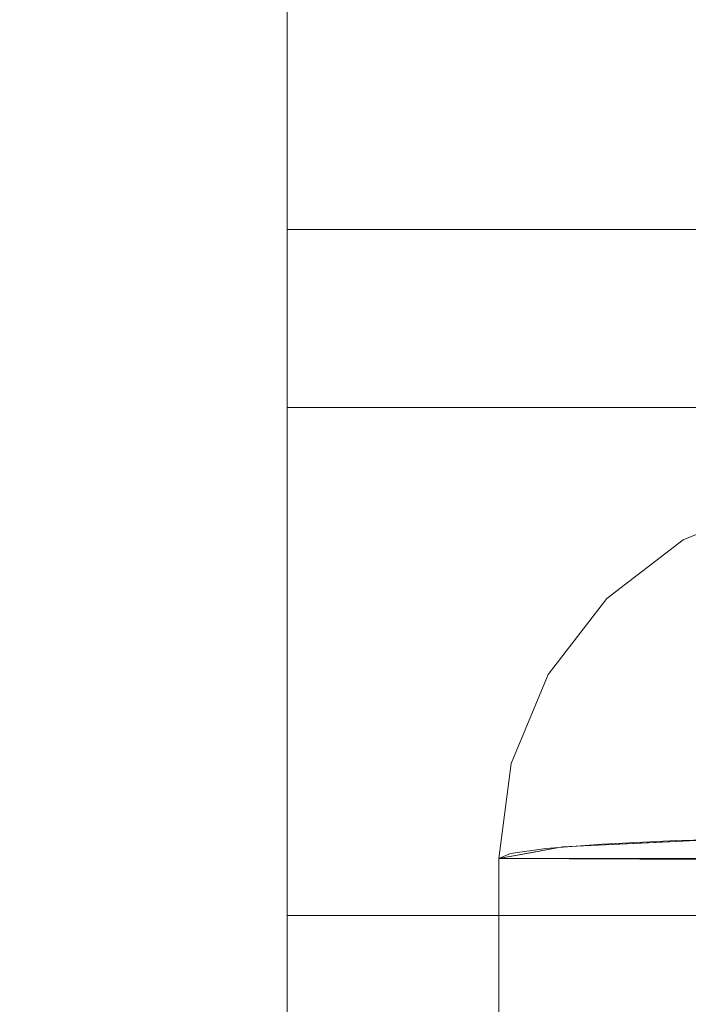
# Model space of a CAD drawing. Units: inches. Extents: x 0 to 204, y 0 to 264.
# Drawn here: x 87 to 89, y 165 to 167 of the extents above; entities that cross this region are included whole.
import ezdxf

# ---------------------------------------------------------------- set-up
doc = ezdxf.new("R2010")
doc.units = ezdxf.units.IN
doc.header["$MEASUREMENT"] = 0
doc.layers.get('0').update_dxf_attribs({"color": 10})
doc.layers.add('I-FURN', color=30, linetype='Continuous')

# ---------------------------------------------------------------- blocks, each defined once
blk = doc.blocks.new('ARTE-5U-3D')
at = {"lineweight": 18}
for points in [[(-8.75, 11.7694), (-8.75, 3.2142, 26.7689), (-8.75, 5.1537, 26.5591), (-8.75, 12.7694)], [(-7.75, 5.1537, 26.5591), (-7.75, 12.7694), (-8.75, 12.7694), (-8.75, 5.1537, 26.5591)], [(-7.75, 11.7694), (-7.75, 3.2142, 26.7689), (-8.75, 3.2142, 26.7689), (-8.75, 11.7694)], [(-8.75, 3.2142, 26.7689), (-7.75, 3.2142, 26.7689), (-7.75, 5.1537, 26.5591), (-8.75, 5.1537, 26.5591)]]:
    blk.add_3dface(points, dxfattribs=at)
for points, invisible_edges in [([(-7.6, 6.1326, 28.2176), (-7.3735, 6.1624, 28.216), (-7.2607, 5.2886, 28.2618), (-7.811, 6.0453, 28.2222)], 6), ([(-7.811, 6.0453, 28.2222), (-7.6357, 6.1238, 28.2944), (-7.6, 6.1326, 28.2176)], 3), ([(-7.2607, 5.2886, 28.2618), (-8.1313, 5.7255, 28.2389), (-7.9922, 5.9064, 28.2294), (-7.811, 6.0453, 28.2222)], 9), ([(-7.8845, 5.9906, 28.3927), (-7.811, 6.0453, 28.2222), (-7.9922, 5.9064, 28.2294)], 13), ([(-7.9922, 5.9064, 28.2294), (-8.1313, 5.7255, 28.2389), (-8.0464, 5.8302, 28.4194)], 14), ([(-8.2187, 5.5147, 28.25), (-8.1313, 5.7255, 28.2389), (-7.2607, 5.2886, 28.2618), (-8.2485, 5.2886, 28.2618)], 2), ([(-8.1365, 5.638, 28.5314), (-8.1313, 5.7255, 28.2389), (-8.2187, 5.5147, 28.25)], 13), ([(-8.2485, 5.2886, 28.2618), (-8.2088, 5.4801, 28.4529), (-8.2187, 5.5147, 28.25)], 3), ([(-7.6897, 5.3356, 29.1582), (-7.6335, 5.5144, 29.1543), (-7.8935, 5.3259, 28.974)], 3), ([(-8.2485, 5.2886, 28.2618), (-8.1729, 5.3024, 28.5258), (-8.2088, 5.4801, 28.4529)], 14), ([(-8.0974, 5.3162, 28.7898), (-8.1488, 5.4707, 28.6525), (-8.1729, 5.3024, 28.5258)], 3), ([(-8.0468, 5.488, 28.8266), (-8.0974, 5.3162, 28.7898), (-7.8935, 5.3259, 28.974)], 13), ([(-2.7548, 5.2668, 27.8462), (-8.2485, 5.2886, 28.2618), (-7.1486, 5.3407, 29.2558), (-2.3849, 5.3241, 28.9389)], 10), ([(-8.2485, 5.2886, 28.2618), (-7.6169, 5.3372, 29.1904), (-7.3867, 5.3404, 29.2511), (-7.1486, 5.3407, 29.2558)], 9), ([(-8.2485, 5.2886, 28.2618), (-8.0029, 5.3229, 28.9175), (-7.8263, 5.3313, 29.077), (-7.6169, 5.3372, 29.1904)], 9), ([(-7.6897, 5.3356, 29.1582), (-8.0974, 5.3162, 28.7898), (-7.2566, 5.2891, 28.2711), (-7.247, 5.2892, 28.2742)], 10), ([(-7.8263, -8.7743, 29.8163), (-7.8263, 5.3313, 29.077), (-8.0029, 5.3229, 28.9175), (-8.0029, -8.7827, 29.6567)], 5), ([(-7.6169, -8.7684, 29.9297), (-7.6169, 5.3372, 29.1904), (-7.8263, 5.3313, 29.077), (-7.8263, -8.7743, 29.8163)], 5), ([(-8.2485, 5.2886, 28.2618), (-8.2202, 5.301, 28.498), (-8.1367, 5.3126, 28.7207), (-8.0029, 5.3229, 28.9175)], 8), ([(-8.0974, 5.3162, 28.7898), (-8.2485, 5.2886, 28.2618), (-7.2607, 5.2886, 28.2618), (-7.2566, 5.2891, 28.2711)], 8), ([(-8.1367, -8.793, 29.46), (-8.1367, 5.3126, 28.7207), (-8.2202, 5.301, 28.498), (-8.2202, -8.8047, 29.2372)], 5), ([(-8.0029, -8.7827, 29.6567), (-8.0029, 5.3229, 28.9175), (-8.1367, 5.3126, 28.7207), (-8.1367, -8.793, 29.46)], 5), ([(-8.2202, -8.8047, 29.2372), (-8.2202, 5.301, 28.498), (-8.2485, 5.2886, 28.2618), (-8.2485, -8.8171, 29.0011)], 1), ([(-8.2485, 5.2886, 28.2618), (-2.7548, 5.2668, 27.8462), (-2.7548, -8.8388, 28.5854), (-8.2485, -8.8171, 29.0011)], 2)]:
    blk.add_3dface(points, dxfattribs=dict(at, invisible_edges=invisible_edges))
mesh = blk.add_polyface(dxfattribs=at)
corners = [(-8.75, 7.9476, 26.2568), (-8.75, 6.3591, 26.4286), (-8.75, 10.2738, 44.3035), (-8.75, 10.296, 44.3649), (-8.75, 10.3333, 44.4184), (-8.75, 10.3832, 44.4605), (-8.75, 10.4422, 44.4882), (-8.75, 10.5065, 44.4997), (-8.75, 10.5715, 44.4942), (-8.75, 11.0621, 44.3868), (-8.75, 11.1213, 44.3657), (-8.75, 11.1734, 44.3306), (-8.75, 11.215, 44.2835), (-8.75, 11.2437, 44.2276), (-8.75, 11.2575, 44.1663), (-8.75, 11.2555, 44.1035), (-8.75, 8.4952, 26.6756), (-8.75, 8.4598, 26.5542), (-8.75, 8.3951, 26.4456), (-8.75, 8.3051, 26.3567), (-8.75, 8.1958, 26.2932), (-8.75, 8.074, 26.2592)]
mesh.append_faces([[corners[k] for k in face] for face in [(5, 3, 4), (21, 19, 20)]], dxfattribs={"vtx0": -1})
mesh.append_faces([[corners[k] for k in face] for face in [(2, 8, 9), (16, 1, 2, 15)]], dxfattribs={"vtx0": -1, "vtx2": -1})
mesh.append_faces([[corners[k] for k in face] for face in [(21, 16, 17, 19)]], dxfattribs={"vtx0": -1, "vtx2": -1, "vtx3": -1})
mesh.append_faces([[corners[k] for k in face] for face in [(18, 19, 17)]], dxfattribs={"vtx1": -1})
mesh.append_faces([[corners[k] for k in face] for face in [(14, 15, 10), (0, 1, 16, 21)]], dxfattribs={"vtx1": -1, "vtx2": -1})
mesh.append_faces([[corners[k] for k in face] for face in [(9, 10, 15, 2)]], dxfattribs={"vtx1": -1, "vtx2": -1, "vtx3": -1})
mesh.append_faces([[corners[k] for k in face] for face in [(2, 3, 7, 8)]], dxfattribs={"vtx1": -1, "vtx3": -1})
mesh.append_faces([[corners[k] for k in face] for face in [(12, 13, 14)]], dxfattribs={"vtx2": -1})
mesh.append_faces([[corners[k] for k in face] for face in [(10, 11, 12, 14), (5, 6, 7, 3)]], dxfattribs={"vtx2": -1, "vtx3": -1})
mesh = blk.add_polyface(dxfattribs=at)
corners = [(-7.75, 6.3591, 26.4286), (-7.75, 10.2738, 44.3035), (-8.75, 10.2738, 44.3035), (-8.75, 6.3591, 26.4286)]
mesh.append_faces([[corners[k] for k in face] for face in [(0, 1, 2, 3)]])
mesh = blk.add_polyface(dxfattribs=at)
corners = [(-7.75, 7.9476, 26.2568), (-7.75, 6.3591, 26.4286), (-8.75, 6.3591, 26.4286), (-8.75, 7.9476, 26.2568)]
mesh.append_faces([[corners[k] for k in face] for face in [(3, 0, 1, 2)]])
mesh = blk.add_polyface(dxfattribs=at)
corners = [(-8.75, 6.7817, 28.3585), (-8.75, 6.3591, 26.4286), (-8.75, -9.7545, 28.1721), (-8.75, -9.8179, 28.1876), (-8.75, -9.8751, 28.2189), (-8.75, -9.9223, 28.264), (-8.75, -9.9563, 28.3197), (-8.75, -9.9746, 28.3823), (-8.75, -9.9761, 28.4476), (-8.75, -9.9167, 28.9971), (-8.75, -9.9021, 29.0584), (-8.75, -9.8726, 29.1141), (-8.75, -9.8302, 29.1606), (-8.75, -9.7775, 29.1951), (-8.75, -9.7178, 29.2153), (-8.75, -9.655, 29.2199)]
mesh.append_faces([[corners[k] for k in face] for face in [(5, 8, 3, 4)]], dxfattribs={"vtx0": -1, "vtx1": -1})
mesh.append_faces([[corners[k] for k in face] for face in [(8, 2, 3)]], dxfattribs={"vtx0": -1, "vtx2": -1})
mesh.append_faces([[corners[k] for k in face] for face in [(15, 9, 10, 12), (2, 8, 9, 15)]], dxfattribs={"vtx0": -1, "vtx2": -1, "vtx3": -1})
mesh.append_faces([[corners[k] for k in face] for face in [(11, 12, 10), (7, 8, 5, 6)]], dxfattribs={"vtx1": -1})
mesh.append_faces([[corners[k] for k in face] for face in [(13, 14, 15, 12)]], dxfattribs={"vtx2": -1})
mesh.append_faces([[corners[k] for k in face] for face in [(15, 0, 1, 2)]], dxfattribs={"vtx3": -1})
mesh = blk.add_polyface(dxfattribs=at)
corners = [(-7.75, -9.655, 29.2199), (-7.75, 6.7817, 28.3585), (-8.75, 6.7817, 28.3585), (-8.75, -9.655, 29.2199)]
mesh.append_faces([[corners[k] for k in face] for face in [(0, 1, 2, 3)]])
mesh = blk.add_polyface(dxfattribs=at)
corners = [(-7.75, 6.7817, 28.3585), (-7.75, 6.3591, 26.4286), (-8.75, 6.3591, 26.4286), (-8.75, 6.7817, 28.3585)]
mesh.append_faces([[corners[k] for k in face] for face in [(0, 1, 2, 3)]])
mesh = blk.add_polyface(dxfattribs=at)
corners = [(-7.75, 6.3591, 26.4286), (-7.75, -9.7545, 28.1721), (-8.75, -9.7545, 28.1721), (-8.75, 6.3591, 26.4286)]
mesh.append_faces([[corners[k] for k in face] for face in [(0, 1, 2, 3)]])

msp = doc.modelspace()

# ---------------------------------------------------------------- linework, layer by layer
at = {"lineweight": 18, "invisible_edges": 15}
for points in [[(88.0644, 167.48252, 16.8839), (87.99678, 167.27756, 17.26288), (88.06765, 166.99988, 17.56934)], [(88.19642, 167.10916, 17.33728), (88.0644, 167.48252, 16.8839), (88.06765, 166.99988, 17.56934)], [(87.49625, 167.05252, 17.24854), (87.48431, 167.42169, 16.68878), (87.42189, 167.26309, 16.76835)], [(87.57497, 167.00602, 17.42367), (87.48431, 167.42169, 16.68878), (87.49625, 167.05252, 17.24854)], [(87.48431, 167.42169, 16.68878), (87.57497, 167.00602, 17.42367), (87.60856, 167.29679, 17.10791)], [(87.65318, 167.03235, 17.4765), (87.76466, 167.34057, 17.16599), (87.60856, 167.29679, 17.10791)], [(87.76466, 167.34057, 17.16599), (87.65318, 167.03235, 17.4765), (87.76913, 167.05294, 17.52549)], [(87.76913, 167.05294, 17.52549), (87.91846, 167.07202, 17.46762), (87.76466, 167.34057, 17.16599)], [(88.27215, 167.32651, 16.84212), (88.19642, 167.10916, 17.33728), (88.28236, 167.01813, 17.32254)], [(88.27215, 167.32651, 16.84212), (88.28236, 167.01813, 17.32254), (88.34043, 167.01861, 17.17119)], [(88.34043, 167.01861, 17.17119), (88.33041, 167.30407, 16.63094), (88.27215, 167.32651, 16.84212)], [(87.37299, 167.05626, 16.60917), (87.3728, 167.22079, 16.55984), (87.34045, 167.30039, 16.07723)], [(87.57497, 167.00602, 17.42367), (87.65318, 167.03235, 17.4765), (87.60856, 167.29679, 17.10791)], [(88.34043, 167.01861, 17.17119), (88.38303, 166.98883, 16.94137), (88.33041, 167.30407, 16.63094)], [(88.35779, 167.23933, 16.45892), (88.33041, 167.30407, 16.63094), (88.38303, 166.98883, 16.94137)], [(88.35779, 167.23933, 16.45892), (88.3686, 167.03026, 16.60792), (88.33891, 167.30039, 16.02176)], [(88.06765, 166.99988, 17.56934), (87.99678, 167.27756, 17.26288), (87.91846, 167.07202, 17.46762)], [(87.42189, 167.26309, 16.76835), (87.3728, 167.22079, 16.55984), (87.40288, 166.93758, 17.07061)], [(87.42189, 167.26309, 16.76835), (87.40288, 166.93758, 17.07061), (87.44125, 166.9589, 17.21382)], [(87.49625, 167.05252, 17.24854), (87.42189, 167.26309, 16.76835), (87.44125, 166.9589, 17.21382)], [(87.3728, 167.22079, 16.55984), (87.37299, 167.05626, 16.60917), (87.40288, 166.93758, 17.07061)], [(88.3686, 167.03026, 16.60792), (88.35779, 167.23933, 16.45892), (88.38303, 166.98883, 16.94137)], [(87.3559, 167.17407, 16.04825), (87.40985, 166.84547, 16.73592), (87.37299, 167.05626, 16.60917)], [(88.32034, 167.17407, 15.99467), (88.3686, 167.03026, 16.60792), (88.33086, 166.94491, 16.49392)], [(88.06765, 166.99988, 17.56934), (88.20508, 166.64935, 17.79993), (88.19642, 167.10916, 17.33728)], [(88.20508, 166.64935, 17.79993), (88.28236, 167.01813, 17.32254), (88.19642, 167.10916, 17.33728)], [(87.40985, 166.84547, 16.73592), (87.40352, 166.70241, 17.10853), (87.37299, 167.05626, 16.60917)], [(87.40288, 166.93758, 17.07061), (87.37299, 167.05626, 16.60917), (87.40352, 166.70241, 17.10853)], [(87.46272, 166.82272, 16.53184), (87.40985, 166.84547, 16.73592), (87.40433, 167.05635, 16.01936)], [(87.8352, 166.73028, 17.84179), (87.91846, 167.07202, 17.46762), (87.76913, 167.05294, 17.52549)], [(88.33086, 166.94491, 16.49392), (88.25658, 166.8953, 16.32326), (88.26902, 167.05635, 15.97132)], [(87.49625, 167.05252, 17.24854), (87.44125, 166.9589, 17.21382), (87.46733, 166.58386, 17.60826)], [(87.49625, 167.05252, 17.24854), (87.46733, 166.58386, 17.60826), (87.55761, 166.63115, 17.73344)], [(87.57497, 167.00602, 17.42367), (87.49625, 167.05252, 17.24854), (87.55761, 166.63115, 17.73344)], [(87.57497, 167.00602, 17.42367), (87.67635, 166.69137, 17.80203), (87.65318, 167.03235, 17.4765)], [(87.67635, 166.69137, 17.80203), (87.76913, 167.05294, 17.52549), (87.65318, 167.03235, 17.4765)], [(87.67635, 166.69137, 17.80203), (87.8352, 166.73028, 17.84179), (87.76913, 167.05294, 17.52549)], [(88.30505, 166.48755, 17.81094), (88.28236, 167.01813, 17.32254), (88.20508, 166.64935, 17.79993)], [(88.37497, 166.56278, 17.60266), (88.34043, 167.01861, 17.17119), (88.28236, 167.01813, 17.32254)], [(88.37497, 166.56278, 17.60266), (88.28236, 167.01813, 17.32254), (88.30505, 166.48755, 17.81094)], [(88.35317, 166.66492, 16.92753), (88.33086, 166.94491, 16.49392), (88.3686, 167.03026, 16.60792)], [(88.38303, 166.98883, 16.94137), (88.34043, 167.01861, 17.17119), (88.37497, 166.56278, 17.60266)], [(88.3686, 167.03026, 16.60792), (88.40249, 166.63646, 17.18751), (88.35317, 166.66492, 16.92753)], [(88.40249, 166.63646, 17.18751), (88.3686, 167.03026, 16.60792), (88.38303, 166.98883, 16.94137)], [(87.67635, 166.69137, 17.80203), (87.57497, 167.00602, 17.42367), (87.55761, 166.63115, 17.73344)], [(88.09407, 166.36673, 18.06642), (88.06765, 166.99988, 17.56934), (87.9394, 166.73711, 17.84452)], [(88.09407, 166.36673, 18.06642), (88.20508, 166.64935, 17.79993), (88.06765, 166.99988, 17.56934)], [(88.4164, 166.41844, 17.53412), (88.38303, 166.98883, 16.94137), (88.37497, 166.56278, 17.60266)], [(88.38303, 166.98883, 16.94137), (88.4164, 166.41844, 17.53412), (88.40249, 166.63646, 17.18751)], [(87.42253, 166.54546, 17.47026), (87.44125, 166.9589, 17.21382), (87.40288, 166.93758, 17.07061)], [(87.46733, 166.58386, 17.60826), (87.44125, 166.9589, 17.21382), (87.42253, 166.54546, 17.47026)], [(87.48242, 166.95526, 15.99252), (87.55042, 166.74333, 16.47422), (87.46272, 166.82272, 16.53184)], [(88.25658, 166.8953, 16.32326), (88.17838, 166.71405, 16.49699), (88.18843, 166.95526, 15.9533)], [(88.25658, 166.8953, 16.32326), (88.33086, 166.94491, 16.49392), (88.28583, 166.66961, 16.75027)], [(88.35317, 166.66492, 16.92753), (88.28583, 166.66961, 16.75027), (88.33086, 166.94491, 16.49392)], [(87.40352, 166.70241, 17.10853), (87.42253, 166.54546, 17.47026), (87.40288, 166.93758, 17.07061)], [(88.17838, 166.71405, 16.49699), (88.25658, 166.8953, 16.32326), (88.28583, 166.66961, 16.75027)], [(87.58485, 166.87769, 15.96957), (87.66723, 166.57692, 16.62584), (87.55042, 166.74333, 16.47422)], [(88.17838, 166.71405, 16.49699), (88.0349, 166.70585, 16.34838), (88.08408, 166.87769, 15.94184)], [(87.40352, 166.70241, 17.10853), (87.40985, 166.84547, 16.73592), (87.43889, 166.32198, 17.35403)], [(87.46591, 166.52415, 17.02997), (87.40985, 166.84547, 16.73592), (87.46272, 166.82272, 16.53184)], [(87.40985, 166.84547, 16.73592), (87.46591, 166.52415, 17.02997), (87.43889, 166.32198, 17.35403)], [(87.55042, 166.74333, 16.47422), (87.57106, 166.34679, 17.03207), (87.46272, 166.82272, 16.53184)], [(87.46272, 166.82272, 16.53184), (87.57106, 166.34679, 17.03207), (87.46591, 166.52415, 17.02997)], [(87.70466, 166.82893, 15.95206), (87.77033, 166.54228, 16.61214), (87.66723, 166.57692, 16.62584)], [(87.8585, 166.59933, 16.38821), (87.77033, 166.54228, 16.61214), (87.70466, 166.82893, 15.95206)], [(87.96308, 166.82893, 15.93771), (87.97465, 166.54252, 16.60182), (87.8585, 166.59933, 16.38821)], [(87.96308, 166.82893, 15.93771), (88.0349, 166.70585, 16.34838), (87.97465, 166.54252, 16.60182)], [(87.57106, 166.34679, 17.03207), (87.55042, 166.74333, 16.47422), (87.66723, 166.57692, 16.62584)], [(87.8352, 166.73028, 17.84179), (87.67635, 166.69137, 17.80203), (87.80048, 166.34842, 18.08976)], [(87.953, 166.29596, 18.0892), (87.8352, 166.73028, 17.84179), (87.80048, 166.34842, 18.08976)], [(88.0349, 166.70585, 16.34838), (88.08584, 166.47819, 16.74482), (87.97465, 166.54252, 16.60182)], [(88.0349, 166.70585, 16.34838), (88.17838, 166.71405, 16.49699), (88.08584, 166.47819, 16.74482)], [(88.17838, 166.71405, 16.49699), (88.17353, 166.31702, 16.98391), (88.08584, 166.47819, 16.74482)], [(88.17353, 166.31702, 16.98391), (88.17838, 166.71405, 16.49699), (88.25499, 166.3806, 17.01167)], [(88.17838, 166.71405, 16.49699), (88.28583, 166.66961, 16.75027), (88.25499, 166.3806, 17.01167)], [(87.42376, 166.26959, 17.55566), (87.42253, 166.54546, 17.47026), (87.40352, 166.70241, 17.10853)], [(87.42376, 166.26959, 17.55566), (87.40352, 166.70241, 17.10853), (87.43889, 166.32198, 17.35403)], [(87.67635, 166.69137, 17.80203), (87.55761, 166.63115, 17.73344), (87.61425, 166.2746, 18.02172)], [(87.69475, 166.29419, 18.07207), (87.67635, 166.69137, 17.80203), (87.61425, 166.2746, 18.02172)], [(87.80048, 166.34842, 18.08976), (87.67635, 166.69137, 17.80203), (87.69475, 166.29419, 18.07207)], [(88.25499, 166.3806, 17.01167), (88.28583, 166.66961, 16.75027), (88.32831, 166.37661, 17.13183)], [(88.28583, 166.66961, 16.75027), (88.35317, 166.66492, 16.92753), (88.32831, 166.37661, 17.13183)], [(88.38251, 166.32198, 17.3016), (88.32831, 166.37661, 17.13183), (88.35317, 166.66492, 16.92753)], [(88.35317, 166.66492, 16.92753), (88.40249, 166.63646, 17.18751), (88.38251, 166.32198, 17.3016)], [(88.09407, 166.36673, 18.06642), (88.24173, 166.08683, 18.12676), (88.20508, 166.64935, 17.79993)], [(88.20508, 166.64935, 17.79993), (88.24173, 166.08683, 18.12676), (88.30505, 166.48755, 17.81094)], [(88.40249, 166.63646, 17.18751), (88.42504, 166.08297, 17.60695), (88.38251, 166.32198, 17.3016)], [(88.4164, 166.41844, 17.53412), (88.42504, 166.08297, 17.60695), (88.40249, 166.63646, 17.18751)], [(87.46733, 166.58386, 17.60826), (87.54634, 166.07235, 18.04503), (87.55761, 166.63115, 17.73344)], [(87.61425, 166.2746, 18.02172), (87.55761, 166.63115, 17.73344), (87.54634, 166.07235, 18.04503)], [(87.46733, 166.58386, 17.60826), (87.42253, 166.54546, 17.47026), (87.44432, 166.09893, 17.80453)], [(87.46733, 166.58386, 17.60826), (87.44432, 166.09893, 17.80453), (87.48511, 166.13085, 17.91397)], [(87.54634, 166.07235, 18.04503), (87.46733, 166.58386, 17.60826), (87.48511, 166.13085, 17.91397)], [(87.66723, 166.57692, 16.62584), (87.66664, 166.17891, 17.09615), (87.57106, 166.34679, 17.03207)], [(87.66723, 166.57692, 16.62584), (87.77362, 166.1615, 17.05058), (87.66664, 166.17891, 17.09615)], [(87.77033, 166.54228, 16.61214), (87.77362, 166.1615, 17.05058), (87.66723, 166.57692, 16.62584)], [(87.42253, 166.54546, 17.47026), (87.42376, 166.26959, 17.55566), (87.44432, 166.09893, 17.80453)], [(87.77362, 166.1615, 17.05058), (87.77033, 166.54228, 16.61214), (87.87843, 166.42834, 16.74709)], [(87.99359, 166.11735, 17.06772), (87.87843, 166.42834, 16.74709), (87.97465, 166.54252, 16.60182)], [(87.99359, 166.11735, 17.06772), (87.97465, 166.54252, 16.60182), (88.08584, 166.47819, 16.74482)], [(88.38237, 166.03768, 17.9594), (88.37497, 166.56278, 17.60266), (88.30505, 166.48755, 17.81094)], [(88.4164, 166.41844, 17.53412), (88.37497, 166.56278, 17.60266), (88.41029, 166.19625, 17.77757)], [(88.41029, 166.19625, 17.77757), (88.37497, 166.56278, 17.60266), (88.38237, 166.03768, 17.9594)], [(87.46591, 166.52415, 17.02997), (87.47192, 165.988, 17.50923), (87.43889, 166.32198, 17.35403)], [(87.47192, 165.988, 17.50923), (87.46591, 166.52415, 17.02997), (87.51438, 166.15156, 17.29848)], [(87.46591, 166.52415, 17.02997), (87.57106, 166.34679, 17.03207), (87.51438, 166.15156, 17.29848)], [(87.99359, 166.11735, 17.06772), (88.08584, 166.47819, 16.74482), (88.09516, 166.13819, 17.08536)], [(88.08584, 166.47819, 16.74482), (88.17353, 166.31702, 16.98391), (88.09516, 166.13819, 17.08536)], [(88.31415, 166.05947, 18.06358), (88.30505, 166.48755, 17.81094), (88.24173, 166.08683, 18.12676)], [(88.38237, 166.03768, 17.9594), (88.30505, 166.48755, 17.81094), (88.31415, 166.05947, 18.06358)], [(88.43476, 165.82623, 17.87254), (88.4164, 166.41844, 17.53412), (88.41029, 166.19625, 17.77757)], [(88.4164, 166.41844, 17.53412), (88.43476, 165.82623, 17.87254), (88.42504, 166.08297, 17.60695)], [(88.17353, 166.31702, 16.98391), (88.25499, 166.3806, 17.01167), (88.23048, 166.00995, 17.26605)], [(88.25499, 166.3806, 17.01167), (88.3447, 165.96373, 17.43139), (88.23048, 166.00995, 17.26605)], [(88.25499, 166.3806, 17.01167), (88.32831, 166.37661, 17.13183), (88.3447, 165.96373, 17.43139)], [(88.09407, 166.36673, 18.06642), (87.953, 166.29596, 18.0892), (88.0486, 166.0345, 18.25128)], [(88.0486, 166.0345, 18.25128), (88.14735, 165.60737, 18.36493), (88.09407, 166.36673, 18.06642)], [(88.09407, 166.36673, 18.06642), (88.14735, 165.60737, 18.36493), (88.24173, 166.08683, 18.12676)], [(88.3447, 165.96373, 17.43139), (88.32831, 166.37661, 17.13183), (88.38251, 166.32198, 17.3016)], [(87.59062, 165.92787, 17.35031), (87.51438, 166.15156, 17.29848), (87.57106, 166.34679, 17.03207)], [(87.59062, 165.92787, 17.35031), (87.57106, 166.34679, 17.03207), (87.66664, 166.17891, 17.09615)], [(87.82718, 165.93539, 18.29146), (87.80048, 166.34842, 18.08976), (87.69475, 166.29419, 18.07207)], [(87.82718, 165.93539, 18.29146), (87.953, 166.29596, 18.0892), (87.80048, 166.34842, 18.08976)], [(87.42376, 166.26959, 17.55566), (87.43889, 166.32198, 17.35403), (87.44651, 165.89974, 17.65675)], [(87.47192, 165.988, 17.50923), (87.44651, 165.89974, 17.65675), (87.43889, 166.32198, 17.35403)], [(88.23048, 166.00995, 17.26605), (88.09516, 166.13819, 17.08536), (88.17353, 166.31702, 16.98391)], [(88.39812, 165.60439, 17.67811), (88.3447, 165.96373, 17.43139), (88.38251, 166.32198, 17.3016)], [(88.42504, 166.08297, 17.60695), (88.39812, 165.60439, 17.67811), (88.38251, 166.32198, 17.3016)], [(87.69475, 166.29419, 18.07207), (87.61425, 166.2746, 18.02172), (87.67161, 165.87982, 18.24282)], [(87.82718, 165.93539, 18.29146), (87.69475, 166.29419, 18.07207), (87.67161, 165.87982, 18.24282)], [(87.42376, 166.26959, 17.55566), (87.4425, 165.59896, 17.8664), (87.44432, 166.09893, 17.80453)], [(87.42376, 166.26959, 17.55566), (87.44651, 165.89974, 17.65675), (87.4425, 165.59896, 17.8664)], [(87.67161, 165.87982, 18.24282), (87.61425, 166.2746, 18.02172), (87.54634, 166.07235, 18.04503)], [(88.41298, 165.44334, 18.11585), (88.41029, 166.19625, 17.77757), (88.38237, 166.03768, 17.9594)], [(88.41029, 166.19625, 17.77757), (88.41298, 165.44334, 18.11585), (88.43476, 165.82623, 17.87254)], [(87.59062, 165.92787, 17.35031), (87.66664, 166.17891, 17.09615), (87.70538, 165.72934, 17.36758)], [(87.66664, 166.17891, 17.09615), (87.77362, 166.1615, 17.05058), (87.70538, 165.72934, 17.36758)], [(87.47192, 165.988, 17.50923), (87.51438, 166.15156, 17.29848), (87.51687, 165.70396, 17.5688)], [(87.51687, 165.70396, 17.5688), (87.51438, 166.15156, 17.29848), (87.59062, 165.92787, 17.35031)], [(87.81, 165.56999, 17.39231), (87.70538, 165.72934, 17.36758), (87.77362, 166.1615, 17.05058)], [(87.77362, 166.1615, 17.05058), (87.90946, 165.73114, 17.30551), (87.81, 165.56999, 17.39231)], [(87.44432, 166.09893, 17.80453), (87.49774, 165.62593, 18.12272), (87.48511, 166.13085, 17.91397)], [(87.54634, 166.07235, 18.04503), (87.48511, 166.13085, 17.91397), (87.49774, 165.62593, 18.12272)], [(87.99359, 166.11735, 17.06772), (88.09516, 166.13819, 17.08536), (88.01423, 165.56903, 17.3805)], [(88.01423, 165.56903, 17.3805), (88.09516, 166.13819, 17.08536), (88.11975, 165.56929, 17.41024)], [(88.09516, 166.13819, 17.08536), (88.23048, 166.00995, 17.26605), (88.11975, 165.56929, 17.41024)], [(87.4425, 165.59896, 17.8664), (87.45536, 165.43913, 18.04141), (87.44432, 166.09893, 17.80453)], [(87.44432, 166.09893, 17.80453), (87.45536, 165.43913, 18.04141), (87.49774, 165.62593, 18.12272)], [(88.01423, 165.56903, 17.3805), (87.90946, 165.73114, 17.30551), (87.99359, 166.11735, 17.06772)], [(88.14735, 165.60737, 18.36493), (88.26283, 165.44654, 18.3303), (88.24173, 166.08683, 18.12676)], [(88.26283, 165.44654, 18.3303), (88.31415, 166.05947, 18.06358), (88.24173, 166.08683, 18.12676)], [(88.42504, 166.08297, 17.60695), (88.43771, 165.43313, 17.85406), (88.39812, 165.60439, 17.67811)], [(88.43476, 165.82623, 17.87254), (88.43771, 165.43313, 17.85406), (88.42504, 166.08297, 17.60695)], [(87.49774, 165.62593, 18.12272), (87.5726, 165.45419, 18.27468), (87.54634, 166.07235, 18.04503)], [(87.67161, 165.87982, 18.24282), (87.54634, 166.07235, 18.04503), (87.5726, 165.45419, 18.27468)], [(88.31415, 166.05947, 18.06358), (88.26283, 165.44654, 18.3303), (88.34776, 165.61156, 18.1951)], [(88.38237, 166.03768, 17.9594), (88.31415, 166.05947, 18.06358), (88.34776, 165.61156, 18.1951)], [(88.0486, 166.0345, 18.25128), (87.96659, 165.85482, 18.33387), (88.05411, 165.58491, 18.40273)], [(88.14735, 165.60737, 18.36493), (88.0486, 166.0345, 18.25128), (88.05411, 165.58491, 18.40273)], [(88.41298, 165.44334, 18.11585), (88.38237, 166.03768, 17.9594), (88.34776, 165.61156, 18.1951)], [(88.23048, 166.00995, 17.26605), (88.23491, 165.37909, 17.53224), (88.11975, 165.56929, 17.41024)], [(88.23491, 165.37909, 17.53224), (88.23048, 166.00995, 17.26605), (88.33046, 165.41328, 17.61599)], [(88.33046, 165.41328, 17.61599), (88.23048, 166.00995, 17.26605), (88.3447, 165.96373, 17.43139)], [(87.47192, 165.988, 17.50923), (87.46924, 165.41706, 17.781), (87.44651, 165.89974, 17.65675)], [(87.46924, 165.41706, 17.781), (87.47192, 165.988, 17.50923), (87.51687, 165.70396, 17.5688)], [(88.33046, 165.41328, 17.61599), (88.3447, 165.96373, 17.43139), (88.39812, 165.60439, 17.67811)], [(87.67161, 165.87982, 18.24282), (87.79006, 165.52592, 18.40423), (87.82718, 165.93539, 18.29146)], [(87.82718, 165.93539, 18.29146), (87.79006, 165.52592, 18.40423), (87.88672, 165.58475, 18.41198)], [(87.96659, 165.85482, 18.33387), (87.82718, 165.93539, 18.29146), (87.88672, 165.58475, 18.41198)], [(88.91404, 165.85581, 28.22216), (88.84055, 165.80107, 28.39274), (89.08934, 165.93434, 28.29445)], [(88.84055, 165.80107, 28.39274), (89.04938, 165.91527, 28.38961), (89.08934, 165.93434, 28.29445)], [(87.51687, 165.70396, 17.5688), (87.59062, 165.92787, 17.35031), (87.60925, 165.44163, 17.55088)], [(87.59062, 165.92787, 17.35031), (87.70538, 165.72934, 17.36758), (87.60925, 165.44163, 17.55088)], [(89.04938, 165.91527, 28.38961), (88.84055, 165.80107, 28.39274), (88.92939, 165.82313, 28.55563)], [(87.44651, 165.89974, 17.65675), (87.46924, 165.41706, 17.781), (87.4425, 165.59896, 17.8664)], [(87.5726, 165.45419, 18.27468), (87.67119, 165.32704, 18.38396), (87.67161, 165.87982, 18.24282)], [(87.67161, 165.87982, 18.24282), (87.67119, 165.32704, 18.38396), (87.79006, 165.52592, 18.40423)], [(88.41298, 165.44334, 18.11585), (88.44407, 165.3003, 18.01197), (88.43476, 165.82623, 17.87254)], [(88.44407, 165.3003, 18.01197), (88.43771, 165.43313, 17.85406), (88.43476, 165.82623, 17.87254)], [(88.92939, 165.82313, 28.55563), (88.84055, 165.80107, 28.39274), (88.76933, 165.65265, 28.64688)], [(88.76933, 165.65265, 28.64688), (89.0093, 165.80121, 28.71852), (88.92939, 165.82313, 28.55563)], [(88.84055, 165.80107, 28.39274), (88.73282, 165.71694, 28.22943), (88.67867, 165.64073, 28.41935)], [(88.76933, 165.65265, 28.64688), (88.84055, 165.80107, 28.39274), (88.67867, 165.64073, 28.41935)], [(89.0093, 165.80121, 28.71852), (88.76933, 165.65265, 28.64688), (88.93091, 165.68455, 28.81852)], [(87.74173, 165.2908, 17.50154), (87.60925, 165.44163, 17.55088), (87.70538, 165.72934, 17.36758)], [(87.81, 165.56999, 17.39231), (87.74173, 165.2908, 17.50154), (87.70538, 165.72934, 17.36758)], [(87.52945, 165.23722, 17.69578), (87.46924, 165.41706, 17.781), (87.51687, 165.70396, 17.5688)], [(87.60925, 165.44163, 17.55088), (87.52945, 165.23722, 17.69578), (87.51687, 165.70396, 17.5688)], [(88.93091, 165.68455, 28.81852), (88.76933, 165.65265, 28.64688), (88.69472, 165.46242, 28.75164)], [(88.69472, 165.46242, 28.75164), (88.9283, 165.56633, 28.93478), (88.93091, 165.68455, 28.81852)], [(88.69472, 165.46242, 28.75164), (88.76933, 165.65265, 28.64688), (88.58852, 165.44851, 28.53144)], [(88.76933, 165.65265, 28.64688), (88.67867, 165.64073, 28.41935), (88.58852, 165.44851, 28.53144)], [(88.59377, 165.53597, 28.23892), (88.58852, 165.44851, 28.53144), (88.67867, 165.64073, 28.41935)], [(87.49774, 165.62593, 18.12272), (87.45536, 165.43913, 18.04141), (87.47323, 164.85993, 18.16015)], [(87.49774, 165.62593, 18.12272), (87.52979, 164.85993, 18.27779), (87.5726, 165.45419, 18.27468)], [(88.05411, 165.58491, 18.40273), (88.10427, 164.85993, 18.47919), (88.14735, 165.60737, 18.36493)], [(88.14735, 165.60737, 18.36493), (88.22191, 164.85993, 18.42263), (88.26283, 165.44654, 18.3303)], [(88.34776, 165.61156, 18.1951), (88.26283, 165.44654, 18.3303), (88.32089, 164.85993, 18.33755)], [(88.41298, 165.44334, 18.11585), (88.34776, 165.61156, 18.1951), (88.39449, 164.85993, 18.22975)], [(87.46924, 165.41706, 17.781), (87.45887, 164.85993, 17.90173), (87.4425, 165.59896, 17.8664)], [(87.4425, 165.59896, 17.8664), (87.44904, 164.85993, 18.03189), (87.45536, 165.43913, 18.04141)], [(87.84585, 164.85993, 18.49355), (87.88672, 165.58475, 18.41198), (87.79006, 165.52592, 18.40423)], [(87.84585, 164.85993, 18.49355), (87.97136, 165.35046, 18.4198), (87.88672, 165.58475, 18.41198)], [(88.10427, 164.85993, 18.47919), (88.05411, 165.58491, 18.40273), (87.97136, 165.35046, 18.4198)], [(88.33046, 165.41328, 17.61599), (88.39812, 165.60439, 17.67811), (88.36675, 164.85993, 17.73052)], [(88.43771, 165.43313, 17.85406), (88.42331, 164.85993, 17.84815), (88.39812, 165.60439, 17.67811)], [(87.79227, 164.85993, 17.52911), (87.74173, 165.2908, 17.50154), (87.81, 165.56999, 17.39231)], [(87.79227, 164.85993, 17.52911), (87.81, 165.56999, 17.39231), (87.91439, 165.34317, 17.39431)], [(87.91439, 165.34317, 17.39431), (88.01423, 165.56903, 17.3805), (88.05069, 164.85993, 17.51475)], [(88.05069, 164.85993, 17.51475), (88.01423, 165.56903, 17.3805), (88.11975, 165.56929, 17.41024)], [(88.17387, 164.85993, 17.55794), (88.11975, 165.56929, 17.41024), (88.23491, 165.37909, 17.53224)], [(88.69472, 165.46242, 28.75164), (88.83874, 165.42509, 28.95087), (88.9283, 165.56633, 28.93478)], [(88.83874, 165.42509, 28.95087), (89.01107, 165.47477, 29.05298), (88.9283, 165.56633, 28.93478)], [(87.79006, 165.52592, 18.40423), (87.67119, 165.32704, 18.38396), (87.72268, 164.85993, 18.45037)], [(89.09151, 165.3249, 29.15429), (89.01107, 165.47477, 29.05298), (88.83874, 165.42509, 28.95087)], [(87.67119, 165.32704, 18.38396), (87.5726, 165.45419, 18.27468), (87.61487, 164.85993, 18.37677)], [(88.44407, 165.3003, 18.01197), (88.41298, 165.44334, 18.11585), (88.43767, 164.85993, 18.10657)], [(88.5163, 165.29064, 28.45286), (88.58852, 165.44851, 28.53144), (88.50635, 165.32523, 28.24996)], [(88.57625, 165.28124, 28.65245), (88.58852, 165.44851, 28.53144), (88.5163, 165.29064, 28.45286)], [(88.69472, 165.46242, 28.75164), (88.58852, 165.44851, 28.53144), (88.57625, 165.28124, 28.65245)], [(88.57625, 165.28124, 28.65245), (88.67825, 165.29847, 28.82656), (88.69472, 165.46242, 28.75164)], [(88.83874, 165.42509, 28.95087), (88.69472, 165.46242, 28.75164), (88.67825, 165.29847, 28.82656)], [(87.52945, 165.23722, 17.69578), (87.60925, 165.44163, 17.55088), (87.57565, 164.85993, 17.67075)], [(87.60925, 165.44163, 17.55088), (87.74173, 165.2908, 17.50154), (87.67464, 164.85993, 17.58567)], [(88.43771, 165.43313, 17.85406), (88.44407, 165.3003, 18.01197), (88.4475, 164.85993, 17.97642)], [(88.67825, 165.29847, 28.82656), (88.83152, 165.1364, 28.97399), (88.83874, 165.42509, 28.95087)], [(88.83152, 165.1364, 28.97399), (89.09151, 165.3249, 29.15429), (88.83874, 165.42509, 28.95087)], [(87.46924, 165.41706, 17.781), (87.52945, 165.23722, 17.69578), (87.50206, 164.85993, 17.77856)], [(88.28167, 164.85993, 17.63153), (88.23491, 165.37909, 17.53224), (88.33046, 165.41328, 17.61599)], [(88.5521, 165.11291, 28.5258), (88.57625, 165.28124, 28.65245), (88.5163, 165.29064, 28.45286)], [(88.67825, 165.29847, 28.82656), (88.57625, 165.28124, 28.65245), (88.62767, 165.12674, 28.78978)]]:
    msp.add_3dface(points, dxfattribs=at)
at = {"layer": 'I-FURN', "lineweight": 18, "invisible_edges": 15}
for points in [[(88.98123, 166.27807, 15.38337), (88.75006, 166.23977, 15.24136), (87.98132, 166.27613, 15.40695)], [(91.69728, 166.26514, 15.72177), (90.89505, 166.2701, 15.23126), (88.00112, 166.28138, 15.73897)], [(88.02082, 166.27454, 16.06899), (88.7414, 166.23977, 16.06212), (89.08308, 166.27607, 15.93034)], [(89.08308, 166.27607, 15.93034), (88.7414, 166.23977, 16.06212), (89.36427, 166.256, 15.95604)], [(89.42866, 166.2587, 15.21732), (88.75006, 166.23977, 15.24136), (88.98123, 166.27807, 15.38337)], [(87.97519, 166.22819, 15.30659), (88.75006, 166.23977, 15.24136), (88.74297, 166.16095, 15.16239)], [(88.74503, 166.16578, 16.13961), (88.7414, 166.23977, 16.06212), (88.02649, 166.22924, 16.16628)], [(88.7414, 166.23977, 16.06212), (89.37932, 166.20309, 16.03805), (89.36427, 166.256, 15.95604)], [(88.7414, 166.23977, 16.06212), (88.74503, 166.16578, 16.13961), (89.37932, 166.20309, 16.03805)], [(89.43705, 166.20047, 15.12498), (88.74297, 166.16095, 15.16239), (88.75006, 166.23977, 15.24136)], [(88.75006, 166.23977, 15.24136), (89.42866, 166.2587, 15.21732), (89.43705, 166.20047, 15.12498)], [(88.08399, 166.15193, 16.24567), (88.36054, 166.19265, 16.20874), (88.12419, 166.16082, 16.17109)], [(88.36054, 166.19265, 16.20874), (88.08399, 166.15193, 16.24567), (88.2042, 166.18161, 16.27072)], [(88.38912, 166.19643, 16.28082), (88.19528, 166.17575, 16.3759), (88.21914, 166.15958, 16.51815)], [(88.19528, 166.17575, 16.3759), (88.37081, 166.19401, 16.23465), (88.2042, 166.18161, 16.27072)], [(88.21914, 166.15958, 16.51815), (88.33839, 166.18761, 16.46075), (88.4127, 166.19684, 16.28868)], [(88.33839, 166.18761, 16.46075), (88.41017, 166.19185, 16.46502), (88.43628, 166.19725, 16.29654)], [(88.35661, 166.14842, 16.63737), (88.41017, 166.19185, 16.46502), (88.33839, 166.18761, 16.46075)], [(88.44385, 166.17073, 16.58152), (88.41017, 166.19185, 16.46502), (88.35661, 166.14842, 16.63737)], [(88.46275, 166.19771, 16.30536), (88.41017, 166.19185, 16.46502), (88.44385, 166.17073, 16.58152)], [(88.46275, 166.19771, 16.30536), (88.44385, 166.17073, 16.58152), (88.5149, 166.18018, 16.54045)], [(88.5149, 166.18018, 16.54045), (92.23624, 166.17467, 16.14528), (90.48466, 166.19025, 16.16295)], [(89.43705, 166.20047, 15.12498), (88.96555, 166.02884, 15.13275), (88.74297, 166.16095, 15.16239)], [(89.09377, 166.03917, 16.17937), (89.37932, 166.20309, 16.03805), (88.74503, 166.16578, 16.13961)], [(88.19528, 166.17575, 16.3759), (88.0386, 166.13274, 16.33826), (88.00764, 166.07765, 16.55443)], [(88.00764, 166.07765, 16.55443), (88.21914, 166.15958, 16.51815), (88.19528, 166.17575, 16.3759)], [(88.2042, 166.18161, 16.27072), (88.08399, 166.15193, 16.24567), (88.0386, 166.13274, 16.33826)], [(88.19528, 166.17575, 16.3759), (88.2042, 166.18161, 16.27072), (88.0386, 166.13274, 16.33826)], [(88.33839, 166.18761, 16.46075), (88.21914, 166.15958, 16.51815), (88.2586, 166.13975, 16.61955)], [(88.33839, 166.18761, 16.46075), (88.2586, 166.13975, 16.61955), (88.35661, 166.14842, 16.63737)], [(88.44385, 166.17073, 16.58152), (88.35661, 166.14842, 16.63737), (88.39882, 166.0453, 16.85197)], [(88.44385, 166.17073, 16.58152), (88.39882, 166.0453, 16.85197), (88.53882, 166.10386, 16.75441)], [(92.23624, 166.17467, 16.14528), (88.5149, 166.18018, 16.54045), (93.2374, 166.12908, 16.26836)], [(88.08399, 166.15193, 16.24567), (87.8303, 166.0179, 16.32918), (88.0386, 166.13274, 16.33826)], [(87.8303, 166.0179, 16.32918), (88.08399, 166.15193, 16.24567), (87.91352, 166.07288, 16.16328)], [(87.96951, 166.08862, 15.21826), (88.74297, 166.16095, 15.16239), (88.96555, 166.02884, 15.13275)], [(88.00764, 166.07765, 16.55443), (88.12041, 166.09859, 16.62939), (88.21914, 166.15958, 16.51815)], [(89.09377, 166.03917, 16.17937), (88.74503, 166.16578, 16.13961), (88.03142, 166.09701, 16.25558)], [(88.12041, 166.09859, 16.62939), (88.2586, 166.13975, 16.61955), (88.21914, 166.15958, 16.51815)], [(88.2586, 166.13975, 16.61955), (88.26894, 166.06704, 16.78555), (88.35661, 166.14842, 16.63737)], [(88.26894, 166.06704, 16.78555), (88.39882, 166.0453, 16.85197), (88.35661, 166.14842, 16.63737)], [(87.91067, 166.05218, 16.45304), (88.0386, 166.13274, 16.33826), (87.8303, 166.0179, 16.32918)], [(88.00764, 166.07765, 16.55443), (88.0386, 166.13274, 16.33826), (87.91067, 166.05218, 16.45304)], [(88.2586, 166.13975, 16.61955), (88.12041, 166.09859, 16.62939), (88.12677, 166.0403, 16.75674)], [(88.26894, 166.06704, 16.78555), (88.2586, 166.13975, 16.61955), (88.12677, 166.0403, 16.75674)], [(93.2374, 166.12908, 16.26836), (88.53882, 166.10386, 16.75441), (91.73736, 166.03001, 16.5603)], [(88.0054, 166.01785, 16.69409), (88.12041, 166.09859, 16.62939), (88.00764, 166.07765, 16.55443)], [(88.12041, 166.09859, 16.62939), (88.0054, 166.01785, 16.69409), (88.12677, 166.0403, 16.75674)], [(87.91067, 166.05218, 16.45304), (87.87577, 165.98714, 16.58322), (88.00764, 166.07765, 16.55443)], [(87.87577, 165.98714, 16.58322), (88.0054, 166.01785, 16.69409), (88.00764, 166.07765, 16.55443)], [(87.75651, 165.8704, 16.60095), (87.91067, 166.05218, 16.45304), (87.8303, 166.0179, 16.32918)], [(87.91067, 166.05218, 16.45304), (87.75651, 165.8704, 16.60095), (87.87577, 165.98714, 16.58322)], [(88.34976, 165.89218, 17.01652), (88.26894, 166.06704, 16.78555), (88.11833, 165.88144, 16.95103)], [(88.11833, 165.88144, 16.95103), (88.26894, 166.06704, 16.78555), (88.12677, 166.0403, 16.75674)], [(88.39882, 166.0453, 16.85197), (88.26894, 166.06704, 16.78555), (88.34976, 165.89218, 17.01652)], [(87.91988, 165.89543, 16.7928), (88.11833, 165.88144, 16.95103), (88.12677, 166.0403, 16.75674)], [(88.0054, 166.01785, 16.69409), (87.91988, 165.89543, 16.7928), (88.12677, 166.0403, 16.75674)], [(88.34976, 165.89218, 17.01652), (88.55937, 165.97442, 16.94149), (88.39882, 166.0453, 16.85197)], [(88.55937, 165.97442, 16.94149), (92.11754, 165.87586, 16.70507), (91.73736, 166.03001, 16.5603)], [(87.8303, 166.0179, 16.32918), (87.73262, 165.93346, 16.15992), (87.66764, 165.85705, 16.34627)], [(87.75651, 165.8704, 16.60095), (87.8303, 166.0179, 16.32918), (87.66764, 165.85705, 16.34627)], [(88.0054, 166.01785, 16.69409), (87.87577, 165.98714, 16.58322), (87.91988, 165.89543, 16.7928)], [(91.6757, 166.01758, 14.91773), (91.67531, 165.24866, 14.91529), (87.96768, 165.64853, 15.21064)], [(87.91988, 165.89543, 16.7928), (87.87577, 165.98714, 16.58322), (87.75651, 165.8704, 16.60095)], [(87.91988, 165.89543, 16.7928), (87.75651, 165.8704, 16.60095), (87.66896, 165.68002, 16.68549)], [(87.91988, 165.89543, 16.7928), (87.66896, 165.68002, 16.68549), (87.83755, 165.65727, 16.91775)], [(87.83755, 165.65727, 16.91775), (88.01199, 165.69377, 17.02825), (87.91988, 165.89543, 16.7928)], [(87.91988, 165.89543, 16.7928), (88.01199, 165.69377, 17.02825), (88.11833, 165.88144, 16.95103)], [(88.11833, 165.88144, 16.95103), (88.20379, 165.69901, 17.11032), (88.34976, 165.89218, 17.01652)], [(88.20379, 165.69901, 17.11032), (88.41009, 165.701, 17.14829), (88.34976, 165.89218, 17.01652)], [(88.34976, 165.89218, 17.01652), (88.41009, 165.701, 17.14829), (88.57514, 165.80068, 17.08894)], [(87.66896, 165.68002, 16.68549), (87.75651, 165.8704, 16.60095), (87.57472, 165.66515, 16.46434)], [(87.75651, 165.8704, 16.60095), (87.66764, 165.85705, 16.34627), (87.57472, 165.66515, 16.46434)], [(88.20379, 165.69901, 17.11032), (88.11833, 165.88144, 16.95103), (88.01199, 165.69377, 17.02825)], [(90.95598, 165.66955, 16.92259), (92.11754, 165.87586, 16.70507), (88.57514, 165.80068, 17.08894)], [(87.5938, 165.75206, 16.16124), (87.57472, 165.66515, 16.46434), (87.66764, 165.85705, 16.34627)], [(88.29736, 165.55258, 17.18907), (88.41009, 165.701, 17.14829), (88.20379, 165.69901, 17.11032)], [(88.58505, 165.59448, 17.18671), (88.41009, 165.701, 17.14829), (88.29736, 165.55258, 17.18907)], [(87.57472, 165.66515, 16.46434), (87.55914, 165.49749, 16.58968), (87.66896, 165.68002, 16.68549)], [(87.55914, 165.49749, 16.58968), (87.65489, 165.51797, 16.76797), (87.66896, 165.68002, 16.68549)], [(87.83755, 165.65727, 16.91775), (87.66896, 165.68002, 16.68549), (87.65489, 165.51797, 16.76797)], [(87.83755, 165.65727, 16.91775), (87.9067, 165.5028, 17.03586), (88.01199, 165.69377, 17.02825)], [(88.01199, 165.69377, 17.02825), (87.9067, 165.5028, 17.03586), (88.09513, 165.5418, 17.13095)], [(88.01199, 165.69377, 17.02825), (88.09513, 165.5418, 17.13095), (88.20379, 165.69901, 17.11032)], [(88.29736, 165.55258, 17.18907), (88.20379, 165.69901, 17.11032), (88.09513, 165.5418, 17.13095)], [(87.5061, 165.50334, 16.38497), (87.55914, 165.49749, 16.58968), (87.57472, 165.66515, 16.46434)], [(87.57472, 165.66515, 16.46434), (87.50654, 165.54105, 16.16716), (87.5061, 165.50334, 16.38497)], [(87.83755, 165.65727, 16.91775), (87.65489, 165.51797, 16.76797), (87.77102, 165.50989, 16.91711)], [(87.77102, 165.50989, 16.91711), (87.9067, 165.5028, 17.03586), (87.83755, 165.65727, 16.91775)], [(88.58505, 165.59448, 17.18671), (92.27958, 165.51782, 16.87907), (90.95598, 165.66955, 16.92259)], [(90.55983, 165.36204, 17.07873), (92.27958, 165.51782, 16.87907), (88.58505, 165.59448, 17.18671)], [(88.09513, 165.5418, 17.13095), (87.9067, 165.5028, 17.03586), (88.02443, 165.3646, 17.12745)], [(88.30643, 165.36723, 17.1778), (88.29736, 165.55258, 17.18907), (88.09513, 165.5418, 17.13095)], [(87.65489, 165.51797, 16.76797), (87.55914, 165.49749, 16.58968), (87.60836, 165.34398, 16.73412)], [(87.65489, 165.51797, 16.76797), (87.8164, 165.35429, 16.93079), (87.77102, 165.50989, 16.91711)], [(87.54257, 165.32939, 16.45569), (87.55914, 165.49749, 16.58968), (87.5061, 165.50334, 16.38497)], [(87.8164, 165.35429, 16.93079), (87.9067, 165.5028, 17.03586), (87.77102, 165.50989, 16.91711)]]:
    msp.add_3dface(points, dxfattribs=at)

# ---------------------------------------------------------------- block references
msp.add_blockref('ARTE-5U-3D', (96.72505, 159.8105))

doc.saveas('drawing.dxf')
